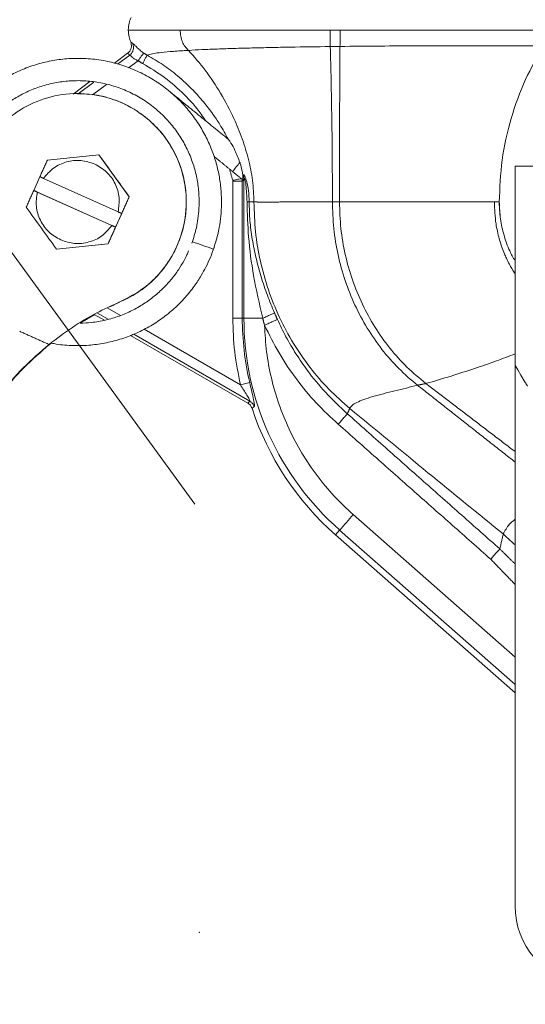
# Model space of a CAD drawing. Units: inches. Extents: x 0 to 108, y 0 to 72.
# Drawn here: x 77 to 81, y 17 to 23 of the extents above; entities that cross this region are included whole.
import ezdxf

# ---------------------------------------------------------------- set-up
doc = ezdxf.new("R2010")
doc.units = ezdxf.units.IN
doc.header["$MEASUREMENT"] = 0
doc.header["$PDSIZE"] = -1
doc.styles.add('SLDTEXTSTYLE0', font='TXT', dxfattribs={"width": 0.75})
doc.dimstyles.new('SLDDIMSTYLE1', dxfattribs={"dimtxt": 0.5, "dimasz": 0.5, "dimexe": 0, "dimexo": 0.0625, "dimgap": 0.125, "dimtad": 0, "dimtih": 1, "dimtoh": 1, "dimrnd": 1e-09, "dimzin": 12, "dimdsep": 46, "dimtxsty": 'SLDTEXTSTYLE0', "dimsah": 1, "dimcen": 0.09, "dimadec": 0, "dimazin": 0, "dimtfac": 1, "dimtofl": 0, "dimtmove": 0, "dimatfit": 3, "dimfxl": 1, "dimtolj": 1, "dimtzin": 12, "dimarcsym": 0})

# ---------------------------------------------------------------- blocks, each defined once
blk = doc.blocks.new('*D31')
at = {"color": 7, "linetype": 'Continuous', "lineweight": 0}
for p, q in [((78.4365, 19.993), (76.2577, 22.9856)), ((76.3312, 22.8845), (75.2099, 22.0681)), ((73.906, 21.1187), (74.6316, 21.6471)), ((76.0112, 18.2272), (73.8324, 21.2198))]:
    blk.add_line(p, q, dxfattribs=at)
for points in [[(76.3312, 22.8845), (75.8818, 22.6524), (75.9723, 22.5281)], [(73.906, 21.1187), (74.3555, 21.3509), (74.2649, 21.4752)]]:
    blk.add_solid(points, dxfattribs=at)
at = {"color": 7, "linetype": 'Continuous', "lineweight": 0, "insert": (74.6941, 22.098), "char_height": 0.5, "attachment_point": 1, "style": 'SLDTEXTSTYLE0'}
blk.add_mtext('X', dxfattribs=at)
blk = doc.blocks.new('*D34')
at = {"color": 7, "linetype": 'Continuous', "lineweight": 0}
for p, q in [((75.6291, 56.0014), (63.7236, 56.0014)), ((63.8486, 56.0014), (63.8486, 30.6178)), ((63.8486, 14.8308), (63.8486, 29.8095)), ((79.5274, 14.8308), (63.7236, 14.8308))]:
    blk.add_line(p, q, dxfattribs=at)
for points in [[(63.8486, 56.0014), (63.7716, 55.5014), (63.9255, 55.5014)], [(63.8486, 14.8308), (63.9255, 15.3308), (63.7716, 15.3308)]]:
    blk.add_solid(points, dxfattribs=at)
at = {"color": 7, "linetype": 'Continuous', "lineweight": 0, "insert": (63.6021, 30.4541), "char_height": 0.5, "attachment_point": 1, "style": 'SLDTEXTSTYLE0'}
blk.add_mtext('A', dxfattribs=at)

msp = doc.modelspace()

# ---------------------------------------------------------------- linework, layer by layer
at = {"color": 7, "linetype": 'Continuous', "lineweight": 15}
for p, q in [((78.0159, 22.8192), (77.9325, 22.7568)), ((77.9533, 22.7514), (78.0289, 22.808)), ((78.0218, 22.7284), (78.0811, 22.7727)), ((77.7793, 22.642), (77.6741, 22.5633)), ((77.7048, 22.5654), (77.8031, 22.639)), ((77.7957, 22.5591), (77.8828, 22.6243)), ((78.2732, 22.5846), (78.2731, 22.5846)), ((77.8359, 22.183), (77.8363, 22.183)), ((78.0262, 21.9199), (77.8363, 22.183)), ((80.4441, 20.8621), (80.4441, 22.1121)), ((80.4441, 22.1121), (80.8191, 22.1121)), ((77.4276, 21.9592), (77.4661, 22.0449)), ((77.4883, 22.0348), (77.956, 21.8249)), ((78.675, 22.0167), (78.675, 21.1579)), ((78.7446, 22.0361), (78.7446, 21.1579)), ((77.4274, 21.9592), (77.4276, 21.9592)), ((77.9403, 21.729), (77.4276, 21.9592)), ((77.9175, 21.7391), (77.4498, 21.9491)), ((77.8933, 21.6239), (78.0262, 21.9199)), ((78.0258, 21.9199), (78.0262, 21.9199)), ((78.7774, 21.887), (78.8076, 21.887)), ((77.9788, 21.8148), (77.9403, 21.729)), ((77.9786, 21.8148), (77.9788, 21.8148)), ((77.9403, 21.729), (77.9401, 21.729)), ((77.5705, 21.591), (77.8933, 21.6239)), ((77.8929, 21.6239), (77.8933, 21.6239)), ((77.5701, 21.591), (77.5705, 21.591)), ((78.5542, 21.5913), (78.5541, 21.5913)), ((78.5543, 21.5913), (78.5542, 21.5914)), ((78.5544, 21.5913), (78.5543, 21.5913)), ((78.5546, 21.5913), (78.5546, 21.5913)), ((77.8063, 21.1819), (77.8699, 21.1452)), ((77.8931, 21.1511), (77.8232, 21.1915)), ((77.9705, 21.1752), (77.8882, 21.2227)), ((78.675, 21.1579), (78.7345, 21.1579)), ((78.7345, 21.1579), (78.7446, 21.1579)), ((78.7446, 21.1579), (78.8623, 21.1579)), ((78.7824, 20.6377), (78.0547, 21.0578)), ((78.7229, 20.7407), (78.1193, 21.0892)), ((78.0343, 21.0503), (78.7686, 20.6263)), ((80.4441, 17.4721), (80.4441, 20.8621)), ((78.7229, 20.7407), (78.7808, 20.7542)), ((80.4441, 19.0332), (79.4298, 19.9264)), ((79.3188, 19.7995), (79.3447, 19.8296)), ((79.3447, 19.8296), (80.4441, 18.8614)), ((79.3188, 19.7995), (80.4441, 18.8086))]:
    msp.add_line(p, q, dxfattribs=at)
at = {"color": 7, "linetype": 'Continuous', "lineweight": 15, "flags": 128}
msp.add_lwpolyline([(80.5083, 20.7551), (80.4807, 20.8011), (80.4605, 20.8347), (80.4482, 20.8552), (80.4441, 20.8621)], dxfattribs=at)
at = {"color": 7, "linetype": 'Continuous', "lineweight": 15}
for centre, radius, start, end in [((88.4124, 14.2082), 12.5215, 140.7244, 141.05938), ((95.9317, 71.7666), 53.0993, 250.74613, 250.89712), ((80.5147, 21.1579), 1.7802, 180.00003, 193.10465), ((80.5146, 21.1579), 1.77, 179.99995, 228.6305), ((80.5151, 21.1579), 1.81, 198.1736, 228.63051), ((105.1524, -2.7631), 34.2996, 138.58489, 138.80022), ((80.9441, 17.4721), 0.5, 179.99978, 260.65822), ((79.8351, 16.947), 5.13, 270.00007, 0.00002)]:
    msp.add_arc(centre, radius, start, end, dxfattribs=at)
for points, knots in [([(78.0376, 23.0442), (78.0362, 23.041), (78.0334, 23.0347), (78.0299, 23.0251), (78.0269, 23.0152), (78.0244, 23.0053), (78.0225, 22.9952), (78.0211, 22.985), (78.0202, 22.9747), (78.0201, 22.9678), (78.0201, 22.9644)], [0, 0, 0, 0, 0.124998, 0.249994, 0.375001, 0.5, 0.625003, 0.75, 0.874996, 1, 1, 1, 1]), ([(78.0201, 22.9645), (78.027, 22.9645), (78.0549, 22.9645), (78.1169, 22.9645), (78.2183, 22.9645), (78.2988, 22.9645), (78.3451, 22.9645)], [0, 0, 0, 0, 0.064194, 0.257074, 0.572408, 1, 1, 1, 1]), ([(78.0201, 22.9645), (78.021, 22.9505), (78.0226, 22.9251), (78.0314, 22.9013), (78.0353, 22.8907)], [0, 0, 0, 0, 0.5523849, 1, 1, 1, 1]), ([(78.3451, 22.9645), (78.3568, 22.9645), (78.3862, 22.9645), (78.4358, 22.9643), (78.491, 22.9642), (78.5435, 22.9641), (78.5947, 22.9641), (78.6416, 22.9642), (78.687, 22.9643), (78.7227, 22.9644), (78.7508, 22.9645), (78.7672, 22.9645), (78.7971, 22.9646), (78.8368, 22.9646), (78.8977, 22.9646), (78.9677, 22.9646), (79.0638, 22.9646), (79.1725, 22.9645), (79.249, 22.9645), (79.2843, 22.9645)], [0, 0, 0, 0, 0.037276, 0.093858, 0.158517, 0.213546, 0.261515, 0.322088, 0.363614, 0.406299, 0.436357, 0.453281, 0.458524, 0.532136, 0.579998, 0.652953, 0.755704, 0.887219, 1, 1, 1, 1]), ([(78.3451, 22.9645), (78.3458, 22.9517), (78.347, 22.9268), (78.3574, 22.8917), (78.3745, 22.8618), (78.3893, 22.8456), (78.3964, 22.8378)], [0, 0, 0, 0, 0.272472, 0.532585, 0.773913, 1, 1, 1, 1]), ([(79.2857, 22.8616), (79.2852, 22.8794), (79.2842, 22.9137), (79.2842, 22.948), (79.2843, 22.9645)], [0, 0, 0, 0, 0.5200851, 1, 1, 1, 1]), ([(79.3472, 22.9645), (79.3471, 22.9472), (79.3471, 22.9132), (79.3469, 22.8791), (79.3468, 22.8623)], [0, 0, 0, 0, 0.506956, 1, 1, 1, 1]), ([(79.3472, 22.9645), (79.371, 22.9645), (79.4293, 22.9645), (79.5161, 22.9644), (79.6048, 22.9644), (79.6862, 22.9644), (79.7633, 22.9645), (79.8315, 22.9645), (79.894, 22.9645), (79.9501, 22.9644), (79.9991, 22.9644), (80.0362, 22.9643), (80.0729, 22.9643), (80.1202, 22.9644), (80.1755, 22.9644), (80.2205, 22.9645), (80.2506, 22.9645), (80.2721, 22.9645), (80.3157, 22.9644), (80.3747, 22.9643), (80.4446, 22.9642), (80.5017, 22.9645), (80.5485, 22.9646), (80.5844, 22.9644), (80.6107, 22.964), (80.6308, 22.964), (80.643, 22.9642), (80.6487, 22.9644), (80.6501, 22.9645)], [0, 0, 0, 0, 0.054889, 0.134142, 0.199908, 0.259097, 0.321733, 0.377297, 0.416093, 0.465824, 0.506345, 0.52894, 0.551254, 0.590857, 0.637785, 0.678713, 0.694387, 0.707088, 0.728206, 0.794727, 0.842972, 0.889211, 0.926149, 0.950768, 0.971861, 0.986707, 0.996904, 1, 1, 1, 1]), ([(78.0159, 22.8192), (78.0207, 22.8235), (78.0306, 22.8324), (78.0383, 22.8502), (78.0412, 22.8675), (78.0384, 22.8775), (78.0372, 22.8818)], [0, 0, 0, 0, 0.270397, 0.562552, 0.811972, 1, 1, 1, 1]), ([(78.0467, 22.882), (78.0491, 22.8757), (78.0538, 22.8626), (78.052, 22.8413), (78.0437, 22.8217), (78.0337, 22.8124), (78.0289, 22.808)], [0, 0, 0, 0, 0.245576, 0.504626, 0.76116, 1, 1, 1, 1]), ([(78.0467, 22.882), (78.0499, 22.8796), (78.0589, 22.8729), (78.0724, 22.8574), (78.0883, 22.8428), (78.1032, 22.8302), (78.1115, 22.8241), (78.1157, 22.821)], [0, 0, 0, 0, 0.129931, 0.364071, 0.665436, 0.830232, 1, 1, 1, 1]), ([(78.3964, 22.8378), (78.4251, 22.8393), (78.4857, 22.8426), (78.5813, 22.8464), (78.6854, 22.8499), (78.7968, 22.8529), (78.9141, 22.8556), (79.0777, 22.8588), (79.2021, 22.8605), (79.2857, 22.8616)], [0, 0, 0, 0, 0.096804, 0.204769, 0.322393, 0.448173, 0.580557, 0.71783, 1, 1, 1, 1]), ([(79.2993, 21.887), (79.2991, 21.9744), (79.2987, 22.1485), (79.2958, 22.4032), (79.2918, 22.6407), (79.2877, 22.7914), (79.2857, 22.8616)], [0, 0, 0, 0, 0.269019, 0.535779, 0.784001, 1, 1, 1, 1]), ([(79.3468, 22.8623), (79.3463, 22.792), (79.3453, 22.6409), (79.3443, 22.4031), (79.3436, 22.1484), (79.3435, 21.9743), (79.3434, 21.887)], [0, 0, 0, 0, 0.216422, 0.464681, 0.731356, 1, 1, 1, 1]), ([(79.3468, 22.8623), (79.4304, 22.8632), (79.5938, 22.8648), (79.8303, 22.8661), (80.0472, 22.8666), (80.2368, 22.8666), (80.3925, 22.8662), (80.5087, 22.8657), (80.5807, 22.8653), (80.6135, 22.865), (80.6219, 22.8649)], [0, 0, 0, 0, 0.196707, 0.384451, 0.556459, 0.706921, 0.830508, 0.922862, 0.980192, 1, 1, 1, 1]), ([(80.3451, 21.887), (80.3486, 21.9749), (80.3558, 22.1521), (80.4143, 22.4102), (80.5009, 22.6511), (80.5827, 22.7957), (80.6219, 22.8649)], [0, 0, 0, 0, 0.256119, 0.516317, 0.768357, 1, 1, 1, 1]), ([(78.5536, 21.5915), (78.5634, 21.6218), (78.5778, 21.6661), (78.5919, 21.7356), (78.601, 21.7995), (78.6053, 21.8767), (78.6027, 21.9582), (78.592, 22.0435), (78.5723, 22.1305), (78.5432, 22.2177), (78.5043, 22.3034), (78.4556, 22.3862), (78.3972, 22.4647), (78.3296, 22.5375), (78.2531, 22.6033), (78.1686, 22.6609), (78.0769, 22.7091), (77.9789, 22.7469), (77.8757, 22.7734), (77.7685, 22.7875), (77.6626, 22.7887), (77.5599, 22.7778), (77.4623, 22.7563), (77.3679, 22.7243), (77.278, 22.6822), (77.1937, 22.6308), (77.1164, 22.5712), (77.0476, 22.5052), (76.9897, 22.4369), (76.9456, 22.3733), (76.9108, 22.3137), (76.882, 22.2561), (76.8659, 22.2146), (76.8579, 22.1939)], [0, 0, 0, 0, 0.033904, 0.049547, 0.075525, 0.102613, 0.131781, 0.162353, 0.19406, 0.226693, 0.260106, 0.294193, 0.328882, 0.364119, 0.39987, 0.436115, 0.472847, 0.510071, 0.547806, 0.586086, 0.624968, 0.660447, 0.695873, 0.731218, 0.766441, 0.801473, 0.836177, 0.870252, 0.902874, 0.931449, 0.952575, 0.976373, 1, 1, 1, 1]), ([(78.0397, 22.7997), (78.0382, 22.8012), (78.035, 22.8045), (78.031, 22.8068), (78.0289, 22.808)], [0, 0, 0, 0, 0.467884, 1, 1, 1, 1]), ([(78.0811, 22.7727), (78.0743, 22.7757), (78.0615, 22.7814), (78.0494, 22.7907), (78.0432, 22.7964), (78.0415, 22.798), (78.0406, 22.7988), (78.0402, 22.7993), (78.0399, 22.7995), (78.0398, 22.7996), (78.0398, 22.7996), (78.0397, 22.7996), (78.0397, 22.7997), (78.0397, 22.7997), (78.0397, 22.7997), (78.0397, 22.7997), (78.0397, 22.7997), (78.0397, 22.7997)], [0, 0, 0, 0, 0.44848, 0.838482, 0.917283, 0.958414, 0.979183, 0.989599, 0.994814, 0.997412, 0.99871, 0.99936, 0.999693, 0.99986, 0.999934, 0.999972, 1, 1, 1, 1]), ([(78.1157, 22.821), (78.1145, 22.8193), (78.1107, 22.814), (78.1031, 22.8034), (78.0928, 22.789), (78.0851, 22.7783), (78.0811, 22.7727)], [0, 0, 0, 0, 0.103842, 0.333377, 0.654873, 1, 1, 1, 1]), ([(78.1098, 22.7548), (78.1131, 22.7609), (78.1193, 22.7726), (78.1277, 22.7883), (78.1339, 22.7998), (78.1369, 22.8056), (78.1378, 22.8073)], [0, 0, 0, 0, 0.346944, 0.670301, 0.899536, 1, 1, 1, 1]), ([(78.1378, 22.8073), (78.1489, 22.8106), (78.1779, 22.8191), (78.2332, 22.8252), (78.3083, 22.8325), (78.365, 22.8359), (78.3964, 22.8378)], [0, 0, 0, 0, 0.132353, 0.346488, 0.638147, 1, 1, 1, 1]), ([(78.1378, 22.8073), (78.1717, 22.7878), (78.2384, 22.7493), (78.3346, 22.675), (78.4187, 22.5966), (78.4916, 22.5155), (78.5472, 22.4433), (78.5997, 22.3657), (78.6291, 22.3115), (78.6458, 22.2805)], [0, 0, 0, 0, 0.157707, 0.310713, 0.489929, 0.621787, 0.750879, 0.85784, 1, 1, 1, 1]), ([(78.3964, 22.8378), (78.4326, 22.7971), (78.5073, 22.713), (78.6017, 22.5681), (78.6782, 22.4237), (78.7355, 22.2843), (78.7752, 22.1544), (78.8021, 22.0216), (78.8058, 21.9318), (78.8076, 21.887)], [0, 0, 0, 0, 0.154165, 0.318641, 0.488531, 0.617103, 0.745444, 0.873051, 1, 1, 1, 1]), ([(78.5038, 22.3967), (78.495, 22.4105), (78.4566, 22.47), (78.3712, 22.5623), (78.2498, 22.6716), (78.1564, 22.7271), (78.1098, 22.7548)], [0, 0, 0, 0, 0.091171, 0.394983, 0.698004, 1, 1, 1, 1]), ([(76.9895, 22.1461), (77.0018, 22.1766), (77.0192, 22.2196), (77.0526, 22.2797), (77.0848, 22.3296), (77.1287, 22.3855), (77.1804, 22.4399), (77.2406, 22.4914), (77.3083, 22.538), (77.383, 22.5781), (77.4638, 22.6103), (77.5495, 22.6335), (77.6391, 22.6466), (77.7312, 22.6491), (77.8244, 22.6401), (77.9172, 22.6193), (78.0082, 22.5865), (78.0956, 22.5417), (78.1779, 22.4848), (78.2505, 22.419), (78.3122, 22.3467), (78.3629, 22.2704), (78.4039, 22.1889), (78.4347, 22.1037), (78.4549, 22.0167), (78.4645, 21.9307), (78.4646, 21.8521), (78.4579, 21.7843), (78.4451, 21.7105), (78.429, 21.6602), (78.4186, 21.6278)], [0, 0, 0, 0, 0.041227, 0.058179, 0.08633, 0.115705, 0.147354, 0.180549, 0.215003, 0.250493, 0.286864, 0.324009, 0.361854, 0.400352, 0.439475, 0.479215, 0.519585, 0.560614, 0.602362, 0.644921, 0.683311, 0.721609, 0.759758, 0.797664, 0.83514, 0.87174, 0.906112, 0.933735, 0.957267, 1, 1, 1, 1]), ([(77.0261, 21.8269), (77.0255, 21.8896), (77.0245, 22.0149), (77.0878, 22.1944), (77.1939, 22.3504), (77.3394, 22.4716), (77.5122, 22.5485), (77.6994, 22.5756), (77.8869, 22.5507), (78.0606, 22.4758), (78.2073, 22.3564), (78.316, 22.2016), (78.3785, 22.023), (78.39, 21.8342), (78.3499, 21.6492), (78.2605, 21.483), (78.1305, 21.3439), (78.0189, 21.287), (77.9631, 21.2585)], [0, 0, 0, 0, 0.0625, 0.125, 0.1875, 0.25, 0.3125, 0.375, 0.4375, 0.5, 0.5625, 0.625, 0.6875, 0.75, 0.8125, 0.875, 0.9375, 1, 1, 1, 1]), ([(78.3811, 21.947), (78.3746, 21.9911), (78.3617, 22.0793), (78.3101, 22.2036), (78.2371, 22.316), (78.143, 22.4117), (78.0322, 22.4876), (77.9088, 22.5391), (77.7972, 22.5656), (77.7282, 22.5642), (77.7037, 22.5637)], [0, 0, 0, 0, 0.132451, 0.264902, 0.397352, 0.529802, 0.662252, 0.794703, 0.927153, 1, 1, 1, 1]), ([(78.6474, 22.2795), (78.6476, 22.2794), (78.65, 22.278), (78.6548, 22.2695), (78.6699, 22.248), (78.6936, 22.202), (78.7096, 22.1603), (78.7193, 22.1349)], [0, 0, 0, 0, 0.004611, 0.051443, 0.172573, 0.497294, 1, 1, 1, 1]), ([(77.5131, 22.1501), (77.5669, 22.1556), (77.6745, 22.1665), (77.7821, 22.1775), (77.8359, 22.183)], [0, 0, 0, 0, 0.499874, 1, 1, 1, 1]), ([(77.8359, 22.183), (77.8675, 22.1391), (77.9308, 22.0514), (77.9941, 21.9637), (78.0258, 21.9199)], [0, 0, 0, 0, 0.499924, 1, 1, 1, 1]), ([(77.4883, 22.0348), (77.508, 22.058), (77.5473, 22.1043), (77.6315, 22.1425), (77.7233, 22.1535), (77.7809, 22.1343), (77.8097, 22.1247)], [0, 0, 0, 0, 0.25, 0.499999, 0.749999, 1, 1, 1, 1]), ([(77.8097, 22.1247), (77.836, 22.1096), (77.8886, 22.0793), (77.9414, 22.0034), (77.9687, 21.915), (77.9603, 21.8549), (77.956, 21.8249)], [0, 0, 0, 0, 0.25, 0.5, 0.75, 1, 1, 1, 1]), ([(78.7193, 22.1349), (78.72, 22.133), (78.7252, 22.117), (78.732, 22.0916), (78.7367, 22.0639), (78.7375, 22.0506), (78.7377, 22.0467)], [0, 0, 0, 0, 0.067135, 0.558084, 0.871085, 1, 1, 1, 1]), ([(78.6734, 22.0779), (78.688, 22.066), (78.707, 22.0506), (78.726, 22.0351), (78.7304, 22.0315)], [0, 0, 0, 0, 0.7682273, 1, 1, 1, 1]), ([(78.7334, 22.0292), (78.734, 22.0292), (78.7357, 22.0294), (78.7367, 22.0337), (78.7378, 22.039), (78.7377, 22.0439), (78.7377, 22.0467)], [0, 0, 0, 0, 0.085863, 0.260727, 0.573204, 1, 1, 1, 1]), ([(78.7417, 22.0559), (78.7421, 22.0565), (78.7429, 22.0578), (78.7455, 22.0566), (78.7474, 22.0536), (78.7516, 22.0463), (78.7566, 22.0327), (78.7655, 22.0026), (78.7749, 21.9534), (78.7765, 21.9108), (78.7774, 21.887)], [0, 0, 0, 0, 0.01099, 0.021514, 0.040952, 0.071525, 0.161702, 0.284059, 0.599645, 1, 1, 1, 1]), ([(78.7293, 22.0335), (78.7263, 22.0329), (78.7189, 22.0315), (78.7062, 22.029), (78.6908, 22.0259), (78.6799, 22.0238), (78.6744, 22.0227)], [0, 0, 0, 0, 0.160369, 0.404186, 0.698499, 1, 1, 1, 1]), ([(78.7345, 22.0167), (78.7323, 22.0167), (78.7258, 22.0167), (78.713, 22.0167), (78.6953, 22.0167), (78.6821, 22.0167), (78.675, 22.0167)], [0, 0, 0, 0, 0.107957, 0.33185, 0.642638, 1, 1, 1, 1]), ([(78.7304, 22.0315), (78.7307, 22.0313), (78.7314, 22.0306), (78.7322, 22.03), (78.7326, 22.0297)], [0, 0, 0, 0, 0.429868, 1, 1, 1, 1]), ([(78.7446, 22.0361), (78.7444, 22.0358), (78.7427, 22.0326), (78.7393, 22.0261), (78.7362, 22.0199), (78.7345, 22.0167)], [0, 0, 0, 0, 0.054007, 0.49856, 1, 1, 1, 1]), ([(78.7644, 21.887), (78.7629, 21.9228), (78.761, 21.97), (78.7532, 22.018), (78.7486, 22.0323), (78.7476, 22.0356), (78.7454, 22.0381), (78.7449, 22.0368), (78.7446, 22.0361)], [0, 0, 0, 0, 0.693719, 0.914104, 0.953854, 0.978494, 0.989328, 1, 1, 1, 1]), ([(77.5962, 21.6492), (77.5699, 21.6644), (77.5173, 21.6947), (77.4645, 21.7706), (77.4371, 21.8589), (77.4456, 21.919), (77.4498, 21.9491)], [0, 0, 0, 0, 0.25, 0.5, 0.75, 1, 1, 1, 1]), ([(77.9634, 21.2585), (77.996, 21.2737), (78.0611, 21.3042), (78.1481, 21.3687), (78.2244, 21.4451), (78.2875, 21.5328), (78.3362, 21.6293), (78.3686, 21.7323), (78.3857, 21.8393), (78.3826, 21.9111), (78.3811, 21.947)], [0, 0, 0, 0, 0.125, 0.25, 0.375, 0.499999, 0.625001, 0.75, 0.875, 1, 1, 1, 1]), ([(78.8623, 21.1579), (78.8418, 21.2467), (78.8029, 21.4154), (78.7709, 21.6596), (78.7664, 21.8143), (78.7644, 21.887)], [0, 0, 0, 0, 0.370688, 0.704165, 1, 1, 1, 1]), ([(78.7774, 21.887), (78.7784, 21.8478), (78.7805, 21.7698), (78.796, 21.6517), (78.8196, 21.5341), (78.8517, 21.4167), (78.89, 21.3027), (78.9206, 21.2288), (78.9357, 21.1924)], [0, 0, 0, 0, 0.163722, 0.326331, 0.497469, 0.665195, 0.835089, 1, 1, 1, 1]), ([(78.8076, 21.887), (78.8117, 21.8869), (78.8177, 21.8869), (78.8245, 21.8869), (78.8288, 21.8868), (78.8351, 21.8868), (78.848, 21.8866), (78.8676, 21.8865), (78.8925, 21.8864), (78.9196, 21.8864), (78.9483, 21.8866), (78.9793, 21.887), (79.0129, 21.8875), (79.0492, 21.888), (79.0879, 21.8883), (79.1312, 21.8883), (79.1839, 21.8879), (79.2409, 21.8876), (79.2811, 21.8872), (79.2993, 21.887)], [0, 0, 0, 0, 0.0251558, 0.0364966, 0.0412226, 0.0515416, 0.0747385, 0.1201174, 0.1712249, 0.2267419, 0.2854064, 0.3460943, 0.4158669, 0.4903965, 0.5674883, 0.6524975, 0.7545322, 0.888965, 1, 1, 1, 1]), ([(78.8076, 21.887), (78.8096, 21.8249), (78.8135, 21.7005), (78.8449, 21.5159), (78.895, 21.3356), (78.9646, 21.1624), (79.0522, 20.999), (79.1564, 20.8481), (79.274, 20.7107), (79.3635, 20.6317), (79.4079, 20.5926)], [0, 0, 0, 0, 0.126368, 0.253295, 0.380305, 0.50692, 0.632666, 0.757081, 0.879682, 1, 1, 1, 1]), ([(79.8324, 20.7381), (79.7925, 20.7721), (79.712, 20.8406), (79.6073, 20.9617), (79.515, 21.0951), (79.4377, 21.24), (79.3764, 21.394), (79.3323, 21.5547), (79.3045, 21.7198), (79.3011, 21.8312), (79.2993, 21.887)], [0, 0, 0, 0, 0.119915, 0.241935, 0.36574, 0.491018, 0.61744, 0.744663, 0.872316, 1, 1, 1, 1]), ([(79.3434, 21.887), (79.3975, 21.887), (79.5047, 21.887), (79.6623, 21.887), (79.8123, 21.887), (79.9502, 21.887), (80.0718, 21.887), (80.1735, 21.8869), (80.2522, 21.8869), (80.2967, 21.887), (80.3147, 21.887)], [0, 0, 0, 0, 0.167067, 0.330969, 0.4869, 0.630305, 0.756802, 0.862511, 0.944455, 1, 1, 1, 1]), ([(79.3434, 21.887), (79.3452, 21.8317), (79.3488, 21.7211), (79.3771, 21.5573), (79.422, 21.398), (79.4844, 21.2454), (79.5629, 21.1018), (79.6568, 20.9696), (79.7633, 20.8495), (79.845, 20.7819), (79.8855, 20.7483)], [0, 0, 0, 0, 0.12706, 0.254132, 0.380902, 0.507066, 0.632344, 0.756447, 0.879101, 1, 1, 1, 1]), ([(80.3147, 21.887), (80.3225, 21.8871), (80.3327, 21.8872), (80.3428, 21.887), (80.3451, 21.887)], [0, 0, 0, 0, 0.772255, 1, 1, 1, 1]), ([(80.4441, 21.4357), (80.4426, 21.438), (80.4295, 21.4575), (80.4115, 21.4904), (80.3915, 21.5307), (80.3759, 21.5664), (80.3602, 21.6071), (80.3406, 21.6692), (80.3192, 21.7634), (80.3164, 21.8412), (80.3148, 21.887)], [0, 0, 0, 0, 0.0173516, 0.1478952, 0.2359854, 0.3010912, 0.3933916, 0.5106623, 0.7116129, 1, 1, 1, 1]), ([(80.4441, 21.5178), (80.4324, 21.5383), (80.4036, 21.5891), (80.3729, 21.6777), (80.3494, 21.7807), (80.3465, 21.8514), (80.3451, 21.887)], [0, 0, 0, 0, 0.182857, 0.452536, 0.724049, 1, 1, 1, 1]), ([(77.5701, 21.591), (77.5384, 21.6348), (77.4751, 21.7225), (77.4118, 21.8102), (77.3802, 21.8541)], [0, 0, 0, 0, 0.500073, 1, 1, 1, 1]), ([(77.9175, 21.7391), (77.8979, 21.716), (77.8586, 21.6697), (77.7744, 21.6315), (77.6826, 21.6205), (77.625, 21.6396), (77.5962, 21.6492)], [0, 0, 0, 0, 0.25, 0.499999, 0.749999, 1, 1, 1, 1]), ([(77.8929, 21.6239), (77.8391, 21.6184), (77.7315, 21.6074), (77.6239, 21.5965), (77.5701, 21.591)], [0, 0, 0, 0, 0.500126, 1, 1, 1, 1]), ([(77.5388, 21.0024), (77.5442, 21.0011), (77.5846, 20.9916), (77.6628, 20.9858), (77.7686, 20.9864), (77.871, 21.0002), (77.968, 21.0241), (78.0615, 21.0585), (78.1503, 21.1029), (78.2332, 21.1564), (78.309, 21.218), (78.3761, 21.2857), (78.4322, 21.3555), (78.4747, 21.4202), (78.508, 21.4807), (78.5353, 21.539), (78.5503, 21.5809), (78.5577, 21.6018)], [0, 0, 0, 0, 0.012935, 0.096489, 0.181357, 0.258798, 0.336123, 0.413272, 0.490158, 0.566626, 0.642379, 0.71676, 0.78797, 0.850351, 0.896465, 0.948414, 1, 1, 1, 1]), ([(78.3978, 21.5796), (78.3946, 21.5714), (78.3865, 21.5505), (78.3651, 21.5112), (78.3345, 21.4603), (78.292, 21.4034), (78.2417, 21.3476), (78.1829, 21.2946), (78.1163, 21.2463), (78.0427, 21.2043), (77.9628, 21.17), (77.8776, 21.1449), (77.7954, 21.1297), (77.7417, 21.1281), (77.7181, 21.1274)], [0, 0, 0, 0, 0.030746, 0.077659, 0.155559, 0.236847, 0.324427, 0.416282, 0.511621, 0.609823, 0.710462, 0.813241, 0.917956, 1, 1, 1, 1]), ([(77.9631, 21.2585), (77.9148, 21.2364), (77.8136, 21.1901), (77.6657, 21.102), (77.5713, 21.0301), (77.5231, 20.9934)], [0, 0, 0, 0, 0.30943, 0.647424, 1, 1, 1, 1]), ([(78.9357, 21.1924), (78.9328, 21.1908), (78.9245, 21.1861), (78.9081, 21.1785), (78.8866, 21.1685), (78.8706, 21.1615), (78.8623, 21.1579)], [0, 0, 0, 0, 0.1226012, 0.3545837, 0.6649918, 1, 1, 1, 1]), ([(78.675, 21.1579), (78.677, 21.0877), (78.6811, 20.9473), (78.709, 20.8096), (78.7229, 20.7407)], [0, 0, 0, 0, 0.500001, 1, 1, 1, 1]), ([(78.874, 21.1143), (78.8829, 21.1183), (78.9002, 21.1262), (78.9237, 21.1369), (78.9415, 21.1451), (78.9509, 21.1494), (78.9541, 21.1508)], [0, 0, 0, 0, 0.333218, 0.646309, 0.879482, 1, 1, 1, 1]), ([(78.9541, 21.1508), (78.9717, 21.1142), (79.007, 21.0404), (79.0701, 20.9337), (79.1509, 20.816), (79.2556, 20.6872), (79.346, 20.6027), (79.3928, 20.5589)], [0, 0, 0, 0, 0.164004, 0.330888, 0.500289, 0.741193, 1, 1, 1, 1]), ([(79.3359, 20.4934), (79.2886, 20.5372), (79.194, 20.6249), (79.0707, 20.7758), (78.9608, 20.9381), (78.9029, 21.0555), (78.874, 21.1143)], [0, 0, 0, 0, 0.247539, 0.496472, 0.748219, 1, 1, 1, 1]), ([(79.4298, 19.9264), (79.3892, 19.9644), (79.3078, 20.0403), (79.2006, 20.1702), (79.1056, 20.3104), (79.0255, 20.4612), (78.9611, 20.6193), (78.9143, 20.7821), (78.8833, 20.9476), (78.8771, 21.0587), (78.874, 21.1143)], [0, 0, 0, 0, 0.123667, 0.247333, 0.373659, 0.5, 0.626326, 0.752666, 0.876326, 1, 1, 1, 1]), ([(76.9958, 20.3105), (77.0277, 20.3757), (77.0915, 20.5061), (77.2161, 20.6853), (77.358, 20.8512), (77.4681, 20.946), (77.5231, 20.9934)], [0, 0, 0, 0, 0.249764, 0.499881, 0.749932, 1, 1, 1, 1]), ([(76.9989, 20.3105), (77.0308, 20.3757), (77.0947, 20.5061), (77.2193, 20.6853), (77.3613, 20.8512), (77.4714, 20.946), (77.5264, 20.9934)], [0, 0, 0, 0, 0.2497545, 0.4998693, 0.7499487, 1, 1, 1, 1]), ([(79.8855, 20.7483), (79.938, 20.7638), (80.0401, 20.794), (80.1877, 20.8413), (80.3218, 20.8871), (80.4055, 20.9197), (80.4441, 20.9348)], [0, 0, 0, 0, 0.278576, 0.542556, 0.789316, 1, 1, 1, 1]), ([(78.7808, 20.7542), (78.7855, 20.7342), (78.7939, 20.6984), (78.8031, 20.657), (78.8084, 20.631), (78.8099, 20.6182), (78.8112, 20.6096), (78.8097, 20.6058), (78.8092, 20.6045)], [0, 0, 0, 0, 0.404153, 0.718599, 0.833919, 0.921131, 0.97402, 1, 1, 1, 1]), ([(78.7824, 20.6377), (78.7825, 20.638), (78.783, 20.6391), (78.781, 20.6435), (78.7753, 20.6559), (78.7616, 20.6783), (78.7433, 20.7084), (78.7298, 20.7297), (78.7229, 20.7407)], [0, 0, 0, 0, 0.009057, 0.0293982, 0.1105015, 0.3663347, 0.6743446, 1, 1, 1, 1]), ([(79.4079, 20.5926), (79.4126, 20.5991), (79.4241, 20.6148), (79.4559, 20.632), (79.4992, 20.6499), (79.5554, 20.6676), (79.6207, 20.6852), (79.6912, 20.7027), (79.7625, 20.7198), (79.8095, 20.7321), (79.8324, 20.7381)], [0, 0, 0, 0, 0.052138, 0.127726, 0.232474, 0.363815, 0.515823, 0.679208, 0.843845, 1, 1, 1, 1]), ([(78.7954, 20.5933), (78.7924, 20.6001), (78.7865, 20.6135), (78.7746, 20.6221), (78.7686, 20.6263)], [0, 0, 0, 0, 0.499912, 1, 1, 1, 1]), ([(78.7824, 20.6377), (78.7884, 20.6334), (78.8003, 20.6248), (78.8063, 20.6113), (78.8092, 20.6045)], [0, 0, 0, 0, 0.500024, 1, 1, 1, 1]), ([(79.4079, 20.5926), (79.5712, 20.458), (79.8911, 20.1944), (80.2127, 19.933), (80.3702, 19.8051)], [0, 0, 0, 0, 0.510536, 1, 1, 1, 1]), ([(79.3928, 20.5589), (79.3903, 20.5559), (79.3833, 20.5479), (79.3704, 20.5331), (79.354, 20.5142), (79.342, 20.5005), (79.3359, 20.4934)], [0, 0, 0, 0, 0.134356, 0.370071, 0.676178, 1, 1, 1, 1]), ([(80.3702, 19.8051), (80.3813, 19.8262), (80.3997, 19.8611), (80.4307, 19.8865), (80.4438, 19.8953), (80.4441, 19.8955)], [0, 0, 0, 0, 0.5987046, 0.9913747, 1, 1, 1, 1]), ([(80.3486, 19.7111), (80.3459, 19.7081), (80.3386, 19.6999), (80.3255, 19.6853), (80.3092, 19.6671), (80.2974, 19.654), (80.2914, 19.6472)], [0, 0, 0, 0, 0.1438933, 0.3823965, 0.684092, 1, 1, 1, 1]), ([(79.8343, 11.9115), (79.953, 11.9141), (80.1953, 11.9193), (80.5703, 11.9615), (80.8842, 12.0198), (81.122, 12.0788), (81.2819, 12.124), (81.4377, 12.1734), (81.6, 12.231), (81.785, 12.3039), (81.9514, 12.3778), (82.0812, 12.4411), (82.1456, 12.474), (82.1776, 12.4908), (82.1937, 12.4992), (82.2016, 12.5035), (82.2056, 12.5056), (82.2076, 12.5066), (82.2086, 12.5072), (82.2091, 12.5074), (82.2094, 12.5076), (82.2095, 12.5076), (82.2096, 12.5077), (82.2096, 12.5077), (82.2096, 12.5077), (82.2096, 12.5077), (82.2096, 12.5077), (82.2096, 12.5077), (82.2096, 12.5077), (82.2097, 12.5077), (82.2097, 12.5078), (82.2099, 12.5078), (82.2101, 12.508), (82.2106, 12.5082), (82.2115, 12.5087), (82.2138, 12.51), (82.2197, 12.5131), (82.2356, 12.5217), (82.2816, 12.5467), (82.3385, 12.5788), (82.4012, 12.6155), (82.4516, 12.6457), (82.5076, 12.6801), (82.569, 12.7192), (82.6474, 12.7706), (82.736, 12.8315), (82.8283, 12.8982), (82.9072, 12.9579), (82.9733, 13.0096), (83.0769, 13.0935), (83.188, 13.1893), (83.2938, 13.2875), (83.3458, 13.3376), (83.3715, 13.3629), (83.3844, 13.3756), (83.3908, 13.382), (83.394, 13.3852), (83.3956, 13.3868), (83.3964, 13.3876), (83.3968, 13.388), (83.397, 13.3882), (83.3971, 13.3883), (83.3971, 13.3883), (83.3971, 13.3883), (83.3971, 13.3884), (83.3972, 13.3884), (83.3972, 13.3884), (83.3972, 13.3884), (83.3972, 13.3884), (83.3974, 13.3884), (83.3983, 13.3902), (83.4029, 13.3933), (83.4204, 13.4133), (83.4621, 13.453), (83.5235, 13.5192), (83.5877, 13.5892), (83.6441, 13.6534), (83.6917, 13.7092), (83.7381, 13.7652), (83.7826, 13.8204), (83.8257, 13.8756), (83.8668, 13.9297), (83.9073, 13.9844), (83.9469, 14.0396), (83.9859, 14.0954), (84.0426, 14.179), (84.1249, 14.3067), (84.203, 14.4388), (84.2627, 14.5469), (84.299, 14.6149), (84.3362, 14.6874), (84.3741, 14.7643), (84.4126, 14.8458), (84.4513, 14.932), (84.5235, 15.1015), (84.6146, 15.3457), (84.7069, 15.6557), (84.7721, 15.9354), (84.8158, 16.1827), (84.8423, 16.3869), (84.8575, 16.5508), (84.8658, 16.6776), (84.8698, 16.7741), (84.8716, 16.8438), (84.8724, 16.8905), (84.8726, 16.9233), (84.8726, 16.9406), (84.8727, 16.947)], [0, 0, 0, 0, 0.045002, 0.091898, 0.142922, 0.165984, 0.184816, 0.20592, 0.227977, 0.250093, 0.281338, 0.297001, 0.304841, 0.308763, 0.310725, 0.311706, 0.312197, 0.312442, 0.312564, 0.312626, 0.312656, 0.312672, 0.31268, 0.312683, 0.312685, 0.312686, 0.312687, 0.312687, 0.312687, 0.312687, 0.312705, 0.312719, 0.312747, 0.312801, 0.312915, 0.31317, 0.31379, 0.315426, 0.320034, 0.333647, 0.340185, 0.347608, 0.355917, 0.365114, 0.375201, 0.391487, 0.405887, 0.418394, 0.429004, 0.43771, 0.468963, 0.484608, 0.492435, 0.49635, 0.498308, 0.499287, 0.499776, 0.500021, 0.500143, 0.500204, 0.500235, 0.50025, 0.500258, 0.500262, 0.500264, 0.500264, 0.500265, 0.500265, 0.500265, 0.500265, 0.500342, 0.500921, 0.502507, 0.510104, 0.523061, 0.536543, 0.54621, 0.55545, 0.564387, 0.57376, 0.582353, 0.590947, 0.599543, 0.60814, 0.616737, 0.625336, 0.646467, 0.674334, 0.683532, 0.693281, 0.703578, 0.714424, 0.725818, 0.737758, 0.750246, 0.795681, 0.83654, 0.872826, 0.904549, 0.931727, 0.950915, 0.966967, 0.979895, 0.987544, 0.993444, 0.997595, 1, 1, 1, 1]), ([(84.9075, 16.947), (84.9074, 16.9183), (84.907, 16.8524), (84.9038, 16.7404), (84.8966, 16.6026), (84.8847, 16.4587), (84.8647, 16.2797), (84.8343, 16.0767), (84.7949, 15.8783), (84.7578, 15.7213), (84.7267, 15.6026), (84.6975, 15.501), (84.6726, 15.4202), (84.6516, 15.3553), (84.6282, 15.2858), (84.599, 15.2036), (84.5634, 15.1089), (84.5006, 14.9523), (84.4075, 14.7443), (84.2797, 14.4971), (84.1448, 14.2672), (84.0047, 14.0542), (83.8612, 13.8579), (83.716, 13.6776), (83.5707, 13.5127), (83.3554, 13.2882), (83.0544, 13.0156), (82.6492, 12.7161), (82.2181, 12.4591), (81.7656, 12.2467), (81.2964, 12.0801), (80.815, 11.9616), (80.3263, 11.8873), (79.9981, 11.8781), (79.8343, 11.8735)], [0, 0, 0, 0, 0.010782, 0.024844, 0.042184, 0.062726, 0.079209, 0.109993, 0.139957, 0.155349, 0.170742, 0.186135, 0.195155, 0.202605, 0.211806, 0.222756, 0.235456, 0.249906, 0.286285, 0.321197, 0.354643, 0.386622, 0.417134, 0.44618, 0.473758, 0.49987, 0.563257, 0.626395, 0.689285, 0.751925, 0.814318, 0.876461, 0.938355, 1, 1, 1, 1])]:
    msp.add_open_spline(points, degree=3, knots=knots, dxfattribs=at)
for points in [[(79.3472, 22.9645), (79.2843, 22.9645)], [(78.0353, 22.8907), (78.0381, 22.8886)], [(78.0369, 22.8882), (78.0382, 22.8816)], [(78.0381, 22.8886), (78.0467, 22.882)], [(79.2857, 22.8616), (79.3468, 22.8623)], [(78.0289, 22.808), (78.0159, 22.8192)], [(78.1157, 22.821), (78.1378, 22.8073)], [(78.1098, 22.7548), (78.0811, 22.7727)], [(77.7037, 22.567), (77.7034, 22.567)], [(78.6475, 22.2797), (78.2732, 22.5846)], [(78.557, 22.1728), (78.6732, 22.0781)], [(77.4659, 22.0449), (77.5131, 22.1501)], [(77.4659, 22.0449), (77.4883, 22.0348)], [(78.6744, 22.0227), (78.6543, 22.0935)], [(78.7377, 22.0467), (78.7417, 22.0559)], [(78.7417, 22.0559), (78.7446, 22.0361)], [(78.6744, 22.0227), (78.675, 22.0167)], [(78.7345, 22.0167), (78.7334, 22.0292)], [(78.7345, 22.0167), (78.7345, 21.1579)], [(77.3802, 21.8541), (77.4274, 21.9592)], [(77.4498, 21.9491), (77.4274, 21.9592)], [(78.0258, 21.9199), (77.9786, 21.8148)], [(78.7774, 21.887), (78.7644, 21.887)], [(79.2993, 21.887), (79.3434, 21.887)], [(80.3496, 21.8044), (80.3437, 21.887)], [(77.956, 21.8249), (77.9786, 21.8148)], [(77.9401, 21.729), (77.9175, 21.7391)], [(77.9401, 21.729), (77.8929, 21.6239)], [(77.9634, 21.2585), (77.9042, 21.229)], [(77.9631, 21.2585), (77.9634, 21.2585)], [(77.808, 21.1809), (77.7187, 21.1278)], [(77.8091, 21.1803), (77.7755, 21.1636)], [(78.9357, 21.1924), (78.9541, 21.1508)], [(78.874, 21.1143), (78.8623, 21.1579)], [(77.5231, 20.9934), (77.3393, 21.0759)], [(77.5385, 21.0022), (77.5264, 20.9934)], [(79.8324, 20.7381), (79.8855, 20.7483)], [(79.8855, 20.7483), (80.4441, 20.3217)], [(80.5223, 20.7317), (80.5083, 20.7551)], [(80.4441, 20.2562), (79.8324, 20.7381)], [(78.7686, 20.6263), (78.7824, 20.6377)], [(78.8092, 20.6045), (78.7954, 20.5933)], [(79.3928, 20.5589), (79.4079, 20.5926)], [(79.3928, 20.5589), (80.3486, 19.7111)], [(80.2914, 19.6472), (79.3359, 20.4934)], [(80.3486, 19.7111), (80.3702, 19.8051)], [(80.3702, 19.8051), (80.4441, 19.7363)], [(80.3486, 19.7111), (80.4441, 19.6173)], [(80.2914, 19.6472), (80.4441, 19.4887)], [(77.4872, 15.8877), (76.435, 17.7232)]]:
    msp.add_open_spline(points, degree=1, dxfattribs=at)
at = {"color": 7, "linetype": 'Continuous', "lineweight": 0}
msp.add_point((78.4659, 17.3062), dxfattribs=at)

# ---------------------------------------------------------------- dimensions: what is measured, and where the dimension line sits
for base, p1, p2, angle, text, picture, middle in [((63.8486, 14.8308), (75.6791, 56.0014), (79.5774, 14.8308), 90, 'A', '*D34', (63.8486, 30.2136)), ((76.3312, 22.8845), (76.0407, 18.1868), (78.4659, 19.9525), 36.05738, 'X', '*D31', (74.9208, 21.8576))]:
    dim = msp.add_linear_dim(base=base, p1=p1, p2=p2, angle=angle, text=text, dimstyle='SLDDIMSTYLE1', dxfattribs=at)
    dim.commit()
    dim.dimension.update_dxf_attribs({"geometry": picture, "text_midpoint": middle})

doc.saveas('drawing.dxf')
